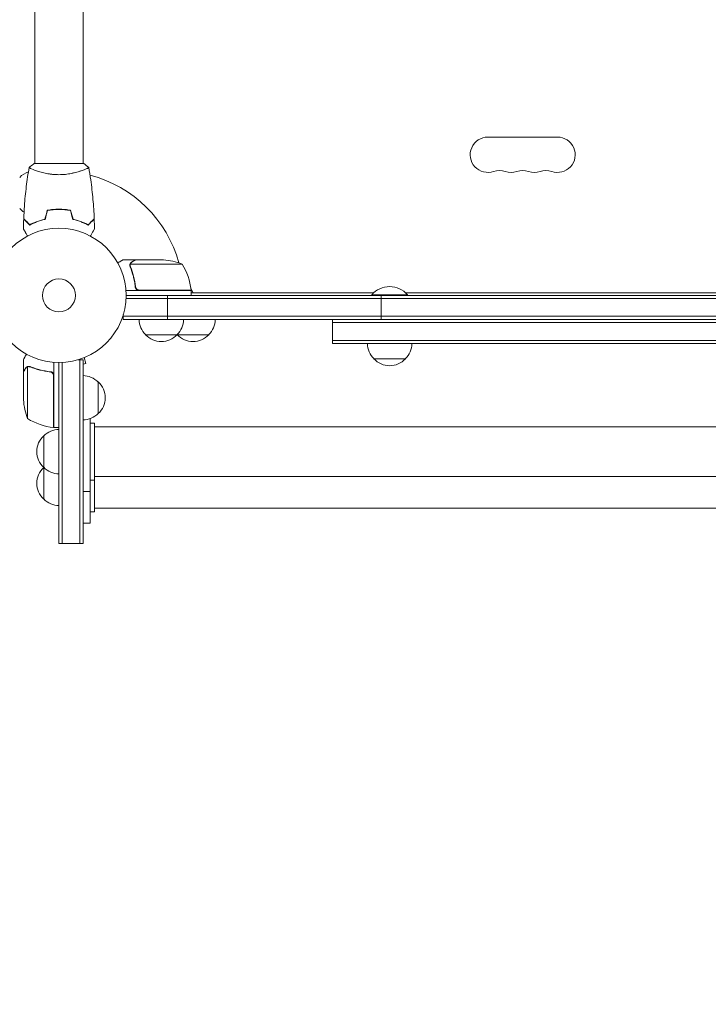
# Model space of a CAD drawing. Units: millimetres. Extents: x -7995 to 10243, y -5736 to 6311.
# Drawn here: x 1051 to 1595, y -2723 to -1946 of the extents above; entities that cross this region are included whole.
import ezdxf

# ---------------------------------------------------------------- set-up
doc = ezdxf.new("R2010")
doc.units = ezdxf.units.MM
doc.header["$LTSCALE"] = 20
doc.linetypes.add('HIDDEN', pattern=[9.525, 6.35, -3.175])
doc.layers.add('2d', color=230, linetype='Continuous')
doc.layers.add('AS-Free_Space_Hatch', color=31, linetype='HIDDEN')

msp = doc.modelspace()

# ---------------------------------------------------------------- hatches: boundary and pattern name
at = {"layer": 'AS-Free_Space_Hatch'}
h = msp.add_hatch(dxfattribs=at)
h.set_pattern_fill('ANSI31', color=256, scale=100)
h.set_pattern_definition([(135, (-1704.8, 1101.1), (-224.5064, -224.5064), [])])
edge = h.paths.add_edge_path()
edge.add_arc((-2704.81, 3957.07), 1000, 0, 180)
edge.add_line((-3704.81, 3957.07), (-3704.81, 1101.1))
edge.add_arc((-2704.81, 1101.1), 1000, 180, 360)
edge.add_line((-1704.81, 1101.1), (-1704.81, 3957.07))
edge = h.paths.add_edge_path()
edge.add_line((7798.07, -2510.55), (4449.96, -1124.64))
edge.add_line((4449.96, -1124.64), (5214.89, 723.3))
edge.add_line((5214.89, 723.3), (8563, -662.61))
edge.add_arc((8180.54, -1586.58), 1000, -112.48643, 67.51357, ccw=False)
edge = h.paths.add_edge_path()
edge.add_arc((-2705, -2164.19), 1000, 0, 180, ccw=False)
edge.add_line((-1705, -2164.19), (-1705, -4215.45))
edge.add_arc((-2705, -4215.45), 1000, -180, 0, ccw=False)
edge.add_line((-3705, -4215.45), (-3705, -2164.19))
edge = h.paths.add_edge_path()
edge.add_arc((-541, -2654.9), 500, 0, 360)

# ---------------------------------------------------------------- linework, layer by layer
at = {"layer": '2d', "lineweight": 0}
for p, q in [((1063, -1635.96), (1063, -2060)), ((1101, -1635.96), (1101, -2060)), ((1420.5, -2039.07), (1475.5, -2039.07)), ((1101.5, -2060), (1062.5, -2060)), ((1063, -2065.19), (1063, -2065.19)), ((1101, -2065.19), (1101, -2065.19)), ((1079.5, -2096.02), (1079.5, -2096.22)), ((1082, -2095.96), (1082, -2096.16)), ((1084, -2096), (1084, -2096.2)), ((1065.5, -2105.62), (1065.5, -2105.41)), ((1063, -2106.58), (1063, -2106.37)), ((1142.3, -2136), (1132.5, -2136)), ((1142.3, -2136), (1142.3, -2136.12)), ((1142.5, -2136), (1164.41, -2136)), ((1137.99, -2140.22), (1137.99, -2140.22)), ((1179.25, -2139.25), (1138.36, -2139.25)), ((1186.25, -2160), (1134.85, -2160)), ((1142.3, -2156.2), (1142.3, -2157.7)), ((1145.39, -2159.8), (1186.25, -2159.8)), ((1186.11, -2158.66), (1188.04, -2162)), ((1186.25, -2160), (1186.25, -2164)), ((2111.06, -2166.5), (1134.94, -2166.5)), ((1135, -2164), (2111, -2164)), ((1167.61, -2164), (1167.61, -2183)), ((1186.25, -2162), (1330.42, -2162)), ((1357, -2163.5), (1329, -2163.5)), ((1329, -2164), (1329, -2163.5)), ((1336.26, -2183), (1336.26, -2164)), ((1355.58, -2162), (1610.42, -2162)), ((1357, -2164), (1357, -2163.5)), ((1132.8, -2183), (1132.8, -2179.11)), ((2113.2, -2180.5), (1132.8, -2180.5)), ((2113.2, -2183), (1132.8, -2183)), ((1298, -2202), (1298, -2183)), ((1948, -2185.5), (1298, -2185.5)), ((1200.3, -2195), (1150.3, -2195)), ((1298, -2199.5), (1948, -2199.5)), ((1298, -2202), (1948, -2202)), ((1101.89, -2213.13), (1103.13, -2217.76)), ((1103.29, -2212.54), (1103.24, -2212.56)), ((1103.29, -2212.54), (1103.29, -2212.54)), ((1355.5, -2214), (1330.5, -2214)), ((1054, -2224.3), (1054, -2214.5)), ((1057.25, -2220.36), (1057.25, -2261.25)), ((1058.21, -2220.2), (1058.21, -2220.2)), ((1078, -2216.85), (1078, -2268.25)), ((1082, -2217), (1082, -2359.8)), ((1084.5, -2216.94), (1084.5, -2359.8)), ((1097.11, -2214.8), (1101, -2214.8)), ((1098.5, -2214.8), (1098.5, -2359.8)), ((1101, -2359.8), (1101, -2214.8)), ((1101, -2218.33), (1103.13, -2217.76)), ((1054, -2224.3), (1054.12, -2224.3)), ((1054, -2224.5), (1054, -2246.41)), ((1074.2, -2224.3), (1075.7, -2224.3)), ((1077.8, -2268.25), (1077.8, -2227.39)), ((1113, -2232.3), (1113, -2257.3)), ((1078, -2268.25), (1082, -2268.25)), ((1106.5, -2261.32), (1106.5, -2343.8)), ((1110, -2264.8), (1106.5, -2264.8)), ((1110, -2264.8), (1110, -2334.8)), ((1110, -2267.8), (2136, -2267.8)), ((1070, -2324.8), (1070, -2274.8)), ((1110, -2306.8), (2136, -2306.8)), ((1110, -2309.8), (1106.5, -2309.8)), ((1106.5, -2318.8), (1101, -2318.8)), ((1110, -2334.8), (1106.5, -2334.8)), ((1110, -2331.8), (2136, -2331.8)), ((1106.5, -2343.8), (1101, -2343.8)), ((1082, -2359.8), (1101, -2359.8))]:
    msp.add_line(p, q, dxfattribs=at)
for radius in [53, 13]:
    msp.add_circle((1082, -2164), radius, dxfattribs=at)
for centre, radius, start, end in [((1420.5, -2053), 13.93, 90, 289.10989), ((1475.5, -2053), 13.93, 250.89011, 90), ((1063.19, -2082.7), 17, 108.15035, 135.8135), ((1429.67, -2079.46), 14.07, 70.89011, 109.10989), ((1438.83, -2053), 13.93, 250.89011, 289.10989), ((1448, -2079.46), 14.07, 70.89011, 109.10989), ((1457.17, -2053), 13.93, 250.89011, 289.10989), ((1466.33, -2079.46), 14.07, 70.89011, 109.10989), ((1082, -2164), 98, 15.20005, 75.51225), ((1063.19, -2083.7), 17, 224.1865, 238.93592), ((1161.25, -2185.9), 50, 68.8998, 86.37569), ((1136.55, -2165.27), 50, 6.47279, 31.34969), ((1082, -2164), 98, 2.33925, 2.45629), ((1183.25, -2159.97), 3, 3.19122, 6.47279), ((1343, -2175.33), 18.33, 40.19046, 139.80954), ((1162.3, -2182.81), 17, 180.6413, 225.8135), ((1163.3, -2182.81), 17, 314.1865, 359.3587), ((1188.3, -2182.81), 17, 314.1865, 359.3587), ((1162.8, -2183.48), 17, 222.66793, 317.33207), ((1187.3, -2182.81), 17, 225.10419, 225.8135), ((1187.8, -2183.48), 17, 222.66793, 317.33207), ((1342.5, -2201.81), 17, 180.6413, 225.8135), ((1343.5, -2201.81), 17, 314.1865, 359.3587), ((1343, -2202.48), 17, 222.66793, 317.33207), ((1100.81, -2244.3), 17, 44.1865, 89.3587), ((1101.48, -2244.8), 17, 312.66793, 47.33207), ((1103.9, -2243.25), 50, 183.62431, 201.1002), ((1100.81, -2245.3), 17, 270.6413, 315.8135), ((1083.27, -2218.55), 50, 238.65031, 263.52721), ((1077.97, -2265.25), 3, 263.52721, 266.80878), ((1081.52, -2287.3), 17, 132.66793, 227.33207), ((1082.19, -2286.8), 17, 90.6413, 135.8135), ((1081.52, -2312.3), 17, 132.66793, 227.33207), ((1082.19, -2287.8), 17, 224.1865, 269.3587), ((1082.19, -2311.8), 17, 135.10419, 135.8135), ((1082.19, -2312.8), 17, 224.1865, 269.3587)]:
    msp.add_arc(centre, radius, start, end, dxfattribs=at)
for points, knots in [([(1054.18, -2103.43), (1054.3, -2100.12), (1054.48, -2096.81), (1055.09, -2088.34), (1055.59, -2083.18), (1056.86, -2073.03), (1057.61, -2068.03), (1058.49, -2063.06)], [0, 0, 0, 0, 10.001335, 10.001335, 25.652861, 25.652861, 40.904303, 40.904303, 40.904303, 40.904303]), ([(1082, -2068.73), (1081.14, -2068.73), (1080.28, -2068.71), (1078.59, -2068.62), (1077.75, -2068.55), (1076.51, -2068.42), (1076.1, -2068.38), (1075.29, -2068.27), (1074.88, -2068.21), (1073.68, -2068.03), (1072.9, -2067.9), (1071.4, -2067.6), (1070.67, -2067.45), (1069.25, -2067.11), (1068.56, -2066.94), (1066.6, -2066.4), (1065.41, -2066.03), (1063.8, -2065.48), (1063.29, -2065.3), (1062.34, -2064.94), (1061.91, -2064.78), (1060.72, -2064.29), (1060.07, -2064), (1059.32, -2063.64), (1059.12, -2063.53), (1058.79, -2063.34), (1058.67, -2063.26), (1058.56, -2063.17), (1058.53, -2063.14), (1058.49, -2063.09), (1058.49, -2063.07), (1058.5, -2063.02), (1058.5, -2063), (1058.5, -2063), (1058.5, -2063), (1058.5, -2063)], [0.16356818, 0.16356818, 0.16356818, 0.16356818, 0.1661247, 0.1661247, 0.16868122, 0.16868122, 0.16995948, 0.16995948, 0.17123774, 0.17123774, 0.17379425, 0.17379425, 0.17635077, 0.17635077, 0.17890729, 0.17890729, 0.18402032, 0.18402032, 0.18657684, 0.18657684, 0.18913336, 0.18913336, 0.19424639, 0.19424639, 0.19680291, 0.19680291, 0.19935943, 0.19935943, 0.20063769, 0.20063769, 0.20191595, 0.20191595, 0.20447247, 0.20447247, 0.20490292, 0.20490292, 0.20490292, 0.20490292]), ([(1058.5, -2063), (1059.54, -2062.11), (1060.71, -2061.22), (1062.11, -2060.26), (1062.3, -2060.13), (1062.5, -2060)], [0, 0, 0, 0, 4.405135, 4.405135, 5.108724, 5.108724, 5.108724, 5.108724]), ([(1105.5, -2063), (1105.5, -2063), (1105.5, -2063), (1105.5, -2063), (1105.5, -2063.02), (1105.51, -2063.07), (1105.51, -2063.09), (1105.47, -2063.14), (1105.44, -2063.17), (1105.24, -2063.34), (1104.91, -2063.53), (1104.17, -2063.89), (1103.88, -2064.02), (1103.22, -2064.31), (1102.86, -2064.47), (1101.66, -2064.95), (1100.72, -2065.3), (1099.37, -2065.76), (1099.1, -2065.85), (1098.53, -2066.04), (1098.24, -2066.13), (1097.34, -2066.4), (1096.72, -2066.58), (1095.42, -2066.94), (1094.75, -2067.11), (1093.69, -2067.36), (1093.33, -2067.44), (1092.6, -2067.6), (1092.22, -2067.68), (1090.34, -2068.05), (1088.76, -2068.29), (1086.28, -2068.55), (1085.43, -2068.62), (1083.72, -2068.71), (1082.86, -2068.73), (1082, -2068.73)], [0.12220864, 0.12220864, 0.12220864, 0.12220864, 0.12268837, 0.12268837, 0.12524335, 0.12524335, 0.12652085, 0.12652085, 0.12779834, 0.12779834, 0.13290832, 0.13290832, 0.13546331, 0.13546331, 0.1380183, 0.1380183, 0.14312827, 0.14312827, 0.14440577, 0.14440577, 0.14568326, 0.14568326, 0.14823825, 0.14823825, 0.15079324, 0.15079324, 0.15207073, 0.15207073, 0.15334823, 0.15334823, 0.15845821, 0.15845821, 0.16101319, 0.16101319, 0.16356818, 0.16356818, 0.16356818, 0.16356818]), ([(1105.51, -2063.06), (1106.08, -2066.3), (1106.6, -2069.55), (1107.8, -2077.94), (1108.4, -2083.09), (1109.31, -2093.3), (1109.63, -2098.37), (1109.82, -2103.43)], [0.059167, 0.059167, 0.059167, 0.059167, 10.001334, 10.001334, 25.653135, 25.653135, 40.963039, 40.963039, 40.963039, 40.963039]), ([(1082, -2095.96), (1080.42, -2095.96), (1078.87, -2096.04), (1076.56, -2096.26), (1075.79, -2096.35), (1074.27, -2096.56), (1073.52, -2096.69), (1072.79, -2096.83)], [0.009405818, 0.009405818, 0.009405818, 0.009405818, 0.01410835, 0.01410835, 0.016459616, 0.016459616, 0.018810883, 0.018810883, 0.018810883, 0.018810883]), ([(1082, -2096.16), (1080.45, -2096.16), (1078.92, -2096.23), (1076.65, -2096.45), (1075.9, -2096.53), (1074.41, -2096.74), (1073.67, -2096.86), (1072.95, -2097)], [0.009233803, 0.009233803, 0.009233803, 0.009233803, 0.013850802, 0.013850802, 0.016159301, 0.016159301, 0.0184678, 0.0184678, 0.0184678, 0.0184678]), ([(1091.21, -2096.83), (1089.74, -2096.55), (1088.24, -2096.33), (1085.93, -2096.11), (1085.16, -2096.06), (1083.59, -2095.98), (1082.79, -2095.96), (1082, -2095.96)], [0, 0, 0, 0, 0.004702909, 0.004702909, 0.007054363, 0.007054363, 0.009405818, 0.009405818, 0.009405818, 0.009405818]), ([(1091.05, -2097), (1089.6, -2096.73), (1088.13, -2096.52), (1085.86, -2096.31), (1085.1, -2096.25), (1083.56, -2096.18), (1082.77, -2096.16), (1082, -2096.16)], [0, 0, 0, 0, 0.004616902, 0.004616902, 0.006925353, 0.006925353, 0.009233803, 0.009233803, 0.009233803, 0.009233803]), ([(1058.96, -2108.49), (1058.41, -2107.94), (1057.9, -2107.43), (1056.95, -2106.49), (1056.52, -2106.06), (1055.94, -2105.48), (1055.76, -2105.3), (1055.42, -2104.96), (1055.27, -2104.8), (1054.85, -2104.38), (1054.63, -2104.16), (1054.4, -2103.93), (1054.34, -2103.87), (1054.27, -2103.81), (1054.26, -2103.79), (1054.23, -2103.77), (1054.23, -2103.76), (1054.2, -2103.74), (1054.19, -2103.73), (1054.18, -2103.71), (1054.17, -2103.71), (1054.17, -2103.7), (1054.17, -2103.7), (1054.17, -2103.7)], [0, 0, 0, 0, 0.0035063, 0.0035063, 0.0070126, 0.0070126, 0.00876575, 0.00876575, 0.0105189, 0.0105189, 0.0140252, 0.0140252, 0.01577835, 0.01577835, 0.01665493, 0.01665493, 0.0175315, 0.0175315, 0.02103781, 0.02103781, 0.02454411, 0.02454411, 0.0274484, 0.0274484, 0.0274484, 0.0274484]), ([(1059, -2108.25), (1058.45, -2107.7), (1057.93, -2107.18), (1056.99, -2106.24), (1056.55, -2105.8), (1055.97, -2105.22), (1055.79, -2105.04), (1055.45, -2104.7), (1055.29, -2104.54), (1054.87, -2104.12), (1054.65, -2103.9), (1054.41, -2103.67), (1054.35, -2103.6), (1054.27, -2103.52), (1054.24, -2103.49), (1054.22, -2103.47), (1054.2, -2103.46), (1054.19, -2103.44), (1054.18, -2103.44), (1054.18, -2103.43), (1054.18, -2103.43), (1054.18, -2103.43)], [0, 0, 0, 0, 0.00350666, 0.00350666, 0.00701332, 0.00701332, 0.00876665, 0.00876665, 0.01051997, 0.01051997, 0.01402663, 0.01402663, 0.01577996, 0.01577996, 0.01753329, 0.01753329, 0.02103995, 0.02103995, 0.02454661, 0.02454661, 0.02744921, 0.02744921, 0.02744921, 0.02744921]), ([(1071.07, -2104), (1069.83, -2104.28), (1068.66, -2104.6), (1066.41, -2105.29), (1065.35, -2105.66), (1063.83, -2106.24), (1063.34, -2106.44), (1062.38, -2106.85), (1061.91, -2107.05), (1060.56, -2107.67), (1059.72, -2108.09), (1058.96, -2108.49)], [0, 0, 0, 0, 0.00404294, 0.00404294, 0.00808588, 0.00808588, 0.01010735, 0.01010735, 0.01212882, 0.01212882, 0.01617176, 0.01617176, 0.01617176, 0.01617176]), ([(1070.91, -2103.83), (1069.69, -2104.11), (1068.54, -2104.43), (1066.34, -2105.1), (1065.29, -2105.47), (1063.3, -2106.23), (1062.35, -2106.63), (1060.57, -2107.45), (1059.75, -2107.85), (1059, -2108.25)], [0, 0, 0, 0, 0.00398181, 0.00398181, 0.00796362, 0.00796362, 0.01194542, 0.01194542, 0.01592723, 0.01592723, 0.01592723, 0.01592723]), ([(1092.93, -2104), (1094.17, -2104.28), (1095.34, -2104.6), (1097.59, -2105.29), (1098.65, -2105.66), (1100.17, -2106.24), (1100.66, -2106.44), (1101.62, -2106.85), (1102.09, -2107.05), (1103.44, -2107.67), (1104.28, -2108.09), (1105.04, -2108.49)], [0, 0, 0, 0, 0.00404294, 0.00404294, 0.00808588, 0.00808588, 0.01010735, 0.01010735, 0.01212882, 0.01212882, 0.01617176, 0.01617176, 0.01617176, 0.01617176]), ([(1093.09, -2103.83), (1094.31, -2104.11), (1095.46, -2104.43), (1097.66, -2105.1), (1098.71, -2105.47), (1100.7, -2106.23), (1101.65, -2106.63), (1103.43, -2107.45), (1104.25, -2107.85), (1105, -2108.25)], [0, 0, 0, 0, 0.00398181, 0.00398181, 0.00796362, 0.00796362, 0.01194542, 0.01194542, 0.01592723, 0.01592723, 0.01592723, 0.01592723]), ([(1105, -2108.25), (1105.55, -2107.7), (1106.07, -2107.18), (1107.01, -2106.24), (1107.45, -2105.8), (1108.03, -2105.22), (1108.21, -2105.04), (1108.55, -2104.7), (1108.71, -2104.54), (1109.13, -2104.12), (1109.35, -2103.9), (1109.59, -2103.67), (1109.65, -2103.6), (1109.73, -2103.52), (1109.76, -2103.49), (1109.78, -2103.47), (1109.8, -2103.46), (1109.81, -2103.44), (1109.82, -2103.44), (1109.82, -2103.43), (1109.82, -2103.43), (1109.82, -2103.43)], [0, 0, 0, 0, 0.00350666, 0.00350666, 0.00701332, 0.00701332, 0.00876665, 0.00876665, 0.01051997, 0.01051997, 0.01402663, 0.01402663, 0.01577996, 0.01577996, 0.01753329, 0.01753329, 0.02103995, 0.02103995, 0.02454661, 0.02454661, 0.02744921, 0.02744921, 0.02744921, 0.02744921]), ([(1105.04, -2108.49), (1105.59, -2107.94), (1106.1, -2107.43), (1107.05, -2106.49), (1107.48, -2106.06), (1108.06, -2105.48), (1108.24, -2105.3), (1108.58, -2104.96), (1108.73, -2104.8), (1109.15, -2104.38), (1109.37, -2104.16), (1109.6, -2103.93), (1109.66, -2103.87), (1109.73, -2103.81), (1109.74, -2103.79), (1109.77, -2103.77), (1109.77, -2103.76), (1109.8, -2103.74), (1109.81, -2103.73), (1109.82, -2103.71), (1109.83, -2103.71), (1109.83, -2103.7), (1109.83, -2103.7), (1109.83, -2103.7)], [0, 0, 0, 0, 0.0035063, 0.0035063, 0.0070126, 0.0070126, 0.00876575, 0.00876575, 0.0105189, 0.0105189, 0.0140252, 0.0140252, 0.01577835, 0.01577835, 0.01665493, 0.01665493, 0.0175315, 0.0175315, 0.02103781, 0.02103781, 0.02454411, 0.02454411, 0.0274484, 0.0274484, 0.0274484, 0.0274484]), ([(1057.19, -2117.17), (1057.09, -2116.99), (1056.99, -2116.82), (1056.47, -2115.92), (1056.07, -2115.24), (1055.54, -2114.31), (1055.37, -2114.01), (1055.05, -2113.46), (1054.9, -2113.21), (1054.64, -2112.76), (1054.52, -2112.55), (1054.32, -2112.2), (1054.24, -2112.06), (1054.11, -2111.83), (1054.06, -2111.75), (1054.02, -2111.68), (1054.02, -2111.67), (1054.01, -2111.67), (1054.01, -2111.66), (1054, -2111.64), (1053.99, -2111.64), (1053.99, -2111.62), (1053.98, -2111.61), (1053.98, -2111.61)], [0.00292306, 0.00292306, 0.00292306, 0.00292306, 0.00379004, 0.00379004, 0.00758008, 0.00758008, 0.0094751, 0.0094751, 0.01137012, 0.01137012, 0.01326514, 0.01326514, 0.01516016, 0.01516016, 0.01705518, 0.01705518, 0.01800269, 0.01800269, 0.0189502, 0.0189502, 0.02274024, 0.02274024, 0.02935902, 0.02935902, 0.02935902, 0.02935902]), ([(1110.02, -2111.61), (1110.02, -2111.61), (1110.01, -2111.62), (1110.01, -2111.64), (1110, -2111.64), (1109.99, -2111.66), (1109.99, -2111.67), (1109.98, -2111.68), (1109.97, -2111.69), (1109.93, -2111.77), (1109.88, -2111.85), (1109.68, -2112.2), (1109.47, -2112.56), (1109.08, -2113.25), (1108.93, -2113.5), (1108.61, -2114.05), (1108.45, -2114.34), (1107.91, -2115.26), (1107.52, -2115.94), (1107.01, -2116.83), (1106.91, -2117), (1106.81, -2117.17)], [0.03093242, 0.03093242, 0.03093242, 0.03093242, 0.03756195, 0.03756195, 0.04131815, 0.04131815, 0.04225719, 0.04225719, 0.04319624, 0.04319624, 0.04507434, 0.04507434, 0.04883054, 0.04883054, 0.05070863, 0.05070863, 0.05258673, 0.05258673, 0.05634293, 0.05634293, 0.05718798, 0.05718798, 0.05718798, 0.05718798]), ([(1132.5, -2136), (1132.5, -2136), (1132.39, -2136.06), (1132.07, -2136.25), (1131.93, -2136.33), (1131.69, -2136.47), (1131.56, -2136.54), (1131.41, -2136.63), (1131.31, -2136.69), (1131.25, -2136.72), (1130.53, -2137.14), (1129.59, -2137.68), (1128.39, -2138.37)], [0.5, 0.5, 0.5, 0.5, 0.625, 0.625, 0.6875, 0.6875, 0.71875, 0.734375, 0.734375, 0.75, 0.75, 0.9464969, 0.9464969, 0.9464969, 0.9464969]), ([(1142.5, -2136), (1142.31, -2136.11), (1141.96, -2136.31), (1141.02, -2136.85), (1140.42, -2137.2), (1139.7, -2137.62)], [0, 0, 0, 0, 0.00517024, 0.00517024, 0.01034048, 0.01034048, 0.01034048, 0.01034048]), ([(1138.01, -2139.86), (1138.03, -2139.66), (1138.08, -2139.48), (1138.17, -2139.18), (1138.22, -2139.06), (1138.26, -2138.97)], [0.000526185, 0.000526185, 0.000526185, 0.000526185, 0.001315456, 0.001315456, 0.002104727, 0.002104727, 0.002104727, 0.002104727]), ([(1138.2, -2140.19), (1138.2, -2140.03), (1138.22, -2139.87), (1138.27, -2139.56), (1138.31, -2139.4), (1138.36, -2139.25)], [0.001328787, 0.001328787, 0.001328787, 0.001328787, 0.001872455, 0.001872455, 0.002416124, 0.002416124, 0.002416124, 0.002416124]), ([(1138.2, -2141.34), (1139.18, -2143.77), (1140.03, -2146.31), (1141.05, -2150.31), (1141.35, -2151.67), (1141.73, -2153.76), (1141.85, -2154.47), (1142.06, -2155.9), (1142.15, -2156.61), (1142.23, -2157.33)], [0, 0, 0, 0, 0.00869705, 0.00869705, 0.01304558, 0.01304558, 0.01521984, 0.01521984, 0.01739411, 0.01739411, 0.01739411, 0.01739411]), ([(1138.26, -2138.97), (1138.32, -2138.84), (1138.39, -2138.71), (1138.51, -2138.52), (1138.57, -2138.43), (1138.65, -2138.33), (1138.7, -2138.28), (1138.72, -2138.26), (1138.72, -2138.25), (1138.73, -2138.24), (1138.73, -2138.24), (1138.96, -2137.98), (1139.21, -2137.78), (1139.49, -2137.62)], [0, 0, 0, 0, 0.25, 0.25, 0.375, 0.4375, 0.46875, 0.484375, 0.492188, 0.492188, 0.5, 0.5, 1, 1, 1, 1]), ([(1142.41, -2157.14), (1142.09, -2154.27), (1141.57, -2151.53), (1140.22, -2146.27), (1139.39, -2143.75), (1138.42, -2141.33)], [0, 0, 0, 0, 0.00859307, 0.00859307, 0.01718614, 0.01718614, 0.01718614, 0.01718614]), ([(1139.7, -2137.62), (1139.55, -2137.7), (1139.42, -2137.79), (1139.19, -2137.98), (1139.08, -2138.09), (1138.79, -2138.4), (1138.64, -2138.63), (1138.52, -2138.87)], [0, 0, 0, 0, 0.001089402, 0.001089402, 0.002178803, 0.002178803, 0.004357607, 0.004357607, 0.004357607, 0.004357607]), ([(1145.21, -2160), (1145.03, -2160), (1144.85, -2159.98), (1144.49, -2159.92), (1144.31, -2159.87), (1143.97, -2159.73), (1143.8, -2159.65), (1143.49, -2159.46), (1143.34, -2159.35), (1143.07, -2159.11), (1142.95, -2158.97), (1142.73, -2158.69), (1142.63, -2158.53), (1142.46, -2158.21), (1142.39, -2158.04), (1142.29, -2157.69), (1142.25, -2157.51), (1142.23, -2157.33)], [0, 0, 0, 0, 0.000547172, 0.000547172, 0.001094344, 0.001094344, 0.001641516, 0.001641516, 0.002188688, 0.002188688, 0.00273586, 0.00273586, 0.003283032, 0.003283032, 0.003830204, 0.003830204, 0.004377377, 0.004377377, 0.004377377, 0.004377377]), ([(1144.39, -2159.63), (1144.13, -2159.53), (1143.88, -2159.41), (1143.54, -2159.16), (1143.43, -2159.07), (1143.22, -2158.88), (1143.13, -2158.77), (1142.87, -2158.45), (1142.73, -2158.2), (1142.51, -2157.69), (1142.44, -2157.42), (1142.41, -2157.14)], [0.001013661, 0.001013661, 0.001013661, 0.001013661, 0.001852653, 0.001852653, 0.002272148, 0.002272148, 0.002691644, 0.002691644, 0.003530636, 0.003530636, 0.004369628, 0.004369628, 0.004369628, 0.004369628]), ([(1056.37, -2210.39), (1056.12, -2210.83), (1055.89, -2211.23), (1055.49, -2211.92), (1055.32, -2212.21), (1055.09, -2212.61), (1054.98, -2212.8), (1054.88, -2212.98), (1054.81, -2213.09), (1054.78, -2213.15), (1054.25, -2214.07), (1054, -2214.5), (1054, -2214.5)], [0.0535022, 0.0535022, 0.0535022, 0.0535022, 0.125, 0.125, 0.1875, 0.1875, 0.21875, 0.234375, 0.234375, 0.25, 0.25, 0.5, 0.5, 0.5, 0.5]), ([(1055.62, -2221.7), (1055.2, -2222.42), (1054.85, -2223.02), (1054.31, -2223.96), (1054.11, -2224.31), (1054, -2224.5)], [0, 0, 0, 0, 0.00517024, 0.00517024, 0.01034048, 0.01034048, 0.01034048, 0.01034048]), ([(1055.62, -2221.49), (1055.7, -2221.35), (1055.79, -2221.22), (1055.94, -2221.03), (1056, -2220.97), (1056.08, -2220.88), (1056.13, -2220.84), (1056.18, -2220.79), (1056.21, -2220.76), (1056.22, -2220.75), (1056.23, -2220.74), (1056.23, -2220.74), (1056.46, -2220.54), (1056.7, -2220.38), (1056.97, -2220.26)], [0, 0, 0, 0, 0.25, 0.25, 0.375, 0.375, 0.4375, 0.46875, 0.484375, 0.492187, 0.492187, 0.5, 0.5, 1, 1, 1, 1]), ([(1056.87, -2220.52), (1056.63, -2220.64), (1056.4, -2220.79), (1056.09, -2221.08), (1055.99, -2221.19), (1055.79, -2221.42), (1055.7, -2221.55), (1055.62, -2221.7)], [0, 0, 0, 0, 0.00218234, 0.00218234, 0.003273511, 0.003273511, 0.004364681, 0.004364681, 0.004364681, 0.004364681]), ([(1056.97, -2220.26), (1057.03, -2220.23), (1057.1, -2220.2), (1057.26, -2220.14), (1057.36, -2220.11), (1057.57, -2220.06), (1057.69, -2220.03), (1057.94, -2220), (1058.08, -2219.99), (1058.23, -2219.99)], [0, 0, 0, 0, 0.00051115, 0.00051115, 0.001022301, 0.001022301, 0.001533451, 0.001533451, 0.002044601, 0.002044601, 0.002044601, 0.002044601]), ([(1059.33, -2220.42), (1061.75, -2221.39), (1064.27, -2222.22), (1069.53, -2223.57), (1072.27, -2224.09), (1075.14, -2224.41)], [0, 0, 0, 0, 0.00859307, 0.00859307, 0.01718614, 0.01718614, 0.01718614, 0.01718614]), ([(1075.33, -2224.23), (1072.47, -2223.92), (1069.71, -2223.4), (1066.36, -2222.55), (1065.7, -2222.37), (1064.39, -2221.99), (1063.73, -2221.79), (1061.81, -2221.15), (1060.56, -2220.69), (1059.34, -2220.2)], [0.00267622, 0.00267622, 0.00267622, 0.00267622, 0.01136401, 0.01136401, 0.01353595, 0.01353595, 0.0157079, 0.0157079, 0.0200518, 0.0200518, 0.0200518, 0.0200518]), ([(1075.14, -2224.41), (1075.42, -2224.44), (1075.68, -2224.51), (1076.07, -2224.67), (1076.2, -2224.73), (1076.44, -2224.88), (1076.55, -2224.95), (1076.88, -2225.21), (1077.08, -2225.42), (1077.32, -2225.76), (1077.4, -2225.88), (1077.53, -2226.13), (1077.58, -2226.26), (1077.63, -2226.39)], [0, 0, 0, 0, 0.000839577, 0.000839577, 0.001259366, 0.001259366, 0.001679155, 0.001679155, 0.002518732, 0.002518732, 0.002938521, 0.002938521, 0.00335831, 0.00335831, 0.00335831, 0.00335831]), ([(1075.33, -2224.23), (1075.51, -2224.25), (1075.69, -2224.29), (1076.03, -2224.39), (1076.2, -2224.46), (1076.53, -2224.63), (1076.68, -2224.72), (1076.97, -2224.94), (1077.11, -2225.07), (1077.35, -2225.34), (1077.46, -2225.49), (1077.65, -2225.8), (1077.73, -2225.97), (1077.87, -2226.31), (1077.92, -2226.48), (1077.98, -2226.84), (1078, -2227.03), (1078, -2227.21)], [0, 0, 0, 0, 0.000547232, 0.000547232, 0.001094464, 0.001094464, 0.001641696, 0.001641696, 0.002188928, 0.002188928, 0.002736159, 0.002736159, 0.003283391, 0.003283391, 0.003830623, 0.003830623, 0.004377855, 0.004377855, 0.004377855, 0.004377855])]:
    msp.add_open_spline(points, degree=3, knots=knots, dxfattribs=at)
for points in [[(1101.5, -2060), (1102.92, -2060.93), (1104.29, -2061.97), (1105.5, -2063)], [(1105.5, -2063), (1105.5, -2063), (1105.5, -2063), (1105.5, -2063)], [(1072.79, -2096.83), (1072.16, -2099.16), (1071.54, -2101.5), (1070.91, -2103.83)], [(1072.95, -2097), (1072.32, -2099.33), (1071.7, -2101.67), (1071.07, -2104)], [(1091.05, -2097), (1091.68, -2099.33), (1092.3, -2101.67), (1092.93, -2104)], [(1091.21, -2096.83), (1091.84, -2099.16), (1092.46, -2101.5), (1093.09, -2103.83)], [(1053.98, -2111.61), (1054.01, -2108.98), (1054.07, -2106.34), (1054.17, -2103.7)], [(1109.83, -2103.7), (1109.93, -2106.34), (1109.99, -2108.98), (1110.02, -2111.61)], [(1138.01, -2139.86), (1138, -2139.97), (1137.99, -2140.09), (1137.99, -2140.22)], [(1137.99, -2140.29), (1137.99, -2140.27), (1137.99, -2140.24), (1137.99, -2140.22)], [(1138.2, -2141.34), (1138.07, -2141), (1138, -2140.65), (1137.99, -2140.29)], [(1138.2, -2140.19), (1138.2, -2140.19), (1138.2, -2140.2), (1138.2, -2140.21)], [(1138.42, -2141.33), (1138.27, -2140.97), (1138.2, -2140.59), (1138.2, -2140.21)], [(1138.2, -2140.21), (1138.2, -2140.21), (1138.2, -2140.21), (1138.2, -2140.21)], [(1138.36, -2139.25), (1138.4, -2139.12), (1138.46, -2138.99), (1138.52, -2138.87)], [(1144.39, -2159.63), (1144.72, -2159.74), (1145.05, -2159.8), (1145.39, -2159.8)], [(1056.87, -2220.52), (1056.99, -2220.46), (1057.12, -2220.4), (1057.25, -2220.36)], [(1057.25, -2220.36), (1057.56, -2220.25), (1057.87, -2220.2), (1058.19, -2220.2)], [(1058.19, -2220.2), (1058.19, -2220.2), (1058.2, -2220.2), (1058.21, -2220.2)], [(1058.21, -2220.2), (1058.28, -2220.2), (1058.34, -2220.2), (1058.41, -2220.21)], [(1058.21, -2220.2), (1058.4, -2220.2), (1058.58, -2220.22), (1058.77, -2220.25)], [(1058.21, -2220.2), (1058.21, -2220.2), (1058.21, -2220.2), (1058.21, -2220.2)], [(1058.23, -2219.99), (1058.25, -2219.99), (1058.27, -2219.99), (1058.29, -2219.99)], [(1058.29, -2219.99), (1058.65, -2220), (1059, -2220.07), (1059.34, -2220.2)], [(1058.77, -2220.25), (1058.96, -2220.29), (1059.15, -2220.34), (1059.33, -2220.42)], [(1077.63, -2226.39), (1077.74, -2226.72), (1077.8, -2227.05), (1077.8, -2227.39)]]:
    msp.add_open_spline(points, degree=3, dxfattribs=at)
for points, weights in [([(1142.3, -2136), (1142.3, -2136), (1141.35, -2136.55), (1139.49, -2137.62)], [0.983775506511, 0.983775506511, 0.989183671007, 1]), ([(1055.62, -2221.49), (1054.55, -2223.35), (1054, -2224.3), (1054, -2224.3)], [1, 0.989183671007, 0.983775506511, 0.983775506511])]:
    msp.add_rational_spline(points, weights, degree=3, dxfattribs=at)

doc.saveas('drawing.dxf')
